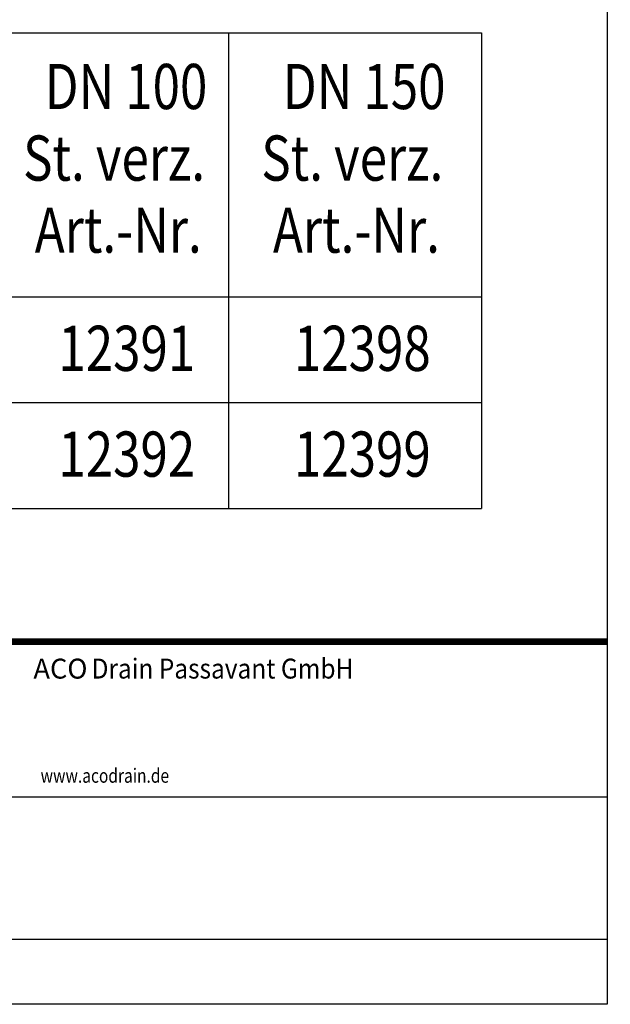
# Model space of a CAD drawing. Extents: x 6 to 1503, y 12 to 1060.
# Drawn here: x 1275 to 1503, y 12 to 393 of the extents above; entities that cross this region are included whole.
import ezdxf

# ---------------------------------------------------------------- set-up
doc = ezdxf.new("R2010")
doc.units = 0
doc.header["$LTSCALE"] = 5
doc.header["$MEASUREMENT"] = 0
doc.linetypes.add('AUSGEZOGEN', pattern=[0])
for name, color, linetype in [('AM_BOR', 7, 'CONTINUOUS'), ('DUENN', 4, 'CONTINUOUS'), ('KOPF', 12, 'AUSGEZOGEN'), ('TEXT25', 3, 'CONTINUOUS'), ('TEXT35', 143, 'CONTINUOUS')]:
    doc.layers.add(name, color=color, linetype=linetype)
doc.styles.add('BEMSTIL', font='isocp3.shx', dxfattribs={"width": 0.8})
doc.styles.add('TEXT20', font='isocp3.shx', dxfattribs={"width": 0.8, "height": 2})
doc.styles.add('TEXT25', font='isocp3.shx', dxfattribs={"width": 0.8, "height": 2.5})
doc.styles.add('TEXT35', font='isocp3.shx', dxfattribs={"width": 0.8, "height": 3.5})
doc.styles.add('TEXT50', font='isocp3.shx', dxfattribs={"width": 0.8, "height": 5})

# ---------------------------------------------------------------- blocks, each defined once
blk = doc.blocks.new('RA_A4_QU')
at = {"layer": 'KOPF'}
for p, q in [((300.4, 212), (300.4, 2.5)), ((300.4, 2.5), (1.1, 2.5))]:
    blk.add_line(p, q, dxfattribs=at)
blk = doc.blocks.new('SF_WEB')
at = {"layer": 'KOPF'}
for p, q in [((-109.989, 16.022), (0, 16.022)), ((-193.989, 5.022), (0, 5.022))]:
    blk.add_line(p, q, dxfattribs=at)
at = {"layer": 'KOPF', "const_width": 0.5}
blk.add_lwpolyline([(-193.989, 28.022), (0, 28.022)], dxfattribs=at)
at = {"layer": 'TEXT25', "width": 0.8}
for tag, p, height, style in [('F9', (-100.786, 20.815), 2, 'TEXT20'), ('F8', (-87.905, 20.732), 2, 'TEXT20'), ('F53', (-100.819, 16.539), 2, 'TEXT20'), ('F52', (-87.915, 16.764), 2, 'TEXT20'), ('F11', (-63.07, 1.781), 2.5, 'TEXT25')]:
    blk.add_attdef(tag, p, '', height=height, dxfattribs=dict(at, style=style))
at = {"layer": 'TEXT35', "style": 'TEXT35', "width": 0.8}
for tag, p, height in [('F2', (-191.971, 18.813), 3), ('F3', (-191.971, 14.394), 3), ('F13', (-192.073, 7.519), 3.5), ('F1', (-72.306, 7.559), 3.5)]:
    blk.add_attdef(tag, p, '', height=height, dxfattribs=at)
blk = doc.blocks.new('logo_1005web')
at = {"layer": 'DUENN', "color": 3, "style": 'TEXT20', "width": 0.8}
blk.add_text('www.acodrain.de', height=1.1, dxfattribs=at).set_placement((-43.787, 17.123))
at = {"layer": 'TEXT35', "style": 'TEXT50', "oblique": 10}
blk.add_text('ACO  ', height=1.54, dxfattribs=at).set_placement((-44.338, 25.172))
at = {"layer": 'TEXT35', "style": 'TEXT50', "oblique": 10, "width": 0.9}
blk.add_text('Drain Passavant GmbH', height=1.54, dxfattribs=at).set_placement((-39.841, 25.176))

msp = doc.modelspace()

# ---------------------------------------------------------------- linework, layer by layer
at = {"layer": 'DUENN'}
for p, q in [((1103.7, 387.93), (1453.48, 387.93)), ((1355.72, 387.93), (1355.72, 204.14)), ((1453.48, 387.93), (1453.48, 204.14)), ((1103.7, 285.9), (1453.48, 285.9)), ((1103.7, 245.02), (1453.48, 245.02)), ((1103.7, 204.14), (1453.48, 204.14))]:
    msp.add_line(p, q, dxfattribs=at)

# ---------------------------------------------------------------- block references
at = {"layer": 'AM_BOR', "xscale": 5, "yscale": 5, "zscale": 5}
for name, p in [('RA_A4_QU', (0, 0)), ('SF_WEB', (1502, 12.5)), ('logo_1005web', (1502, 12.5))]:
    msp.add_blockref(name, p, dxfattribs=at)

# ---------------------------------------------------------------- texts
at = {"layer": 'TEXT35', "style": 'BEMSTIL', "width": 0.8}
for s, p in [('DN 100', (1284.64, 358.44)), ('DN 150', (1376.69, 358.44)), ('St. verz.', (1276.31, 330.77)), ('St. verz.', (1368.37, 330.77)), ('Art.-Nr.', (1280.81, 302.94)), ('Art.-Nr.', (1372.87, 302.94)), ('12391', (1289.95, 257.26)), ('12398', (1380.99, 257.26)), ('12392', (1289.95, 216.38)), ('12399', (1380.99, 216.38))]:
    msp.add_text(s, height=17.456, dxfattribs=at).set_placement(p)

doc.saveas('drawing.dxf')
